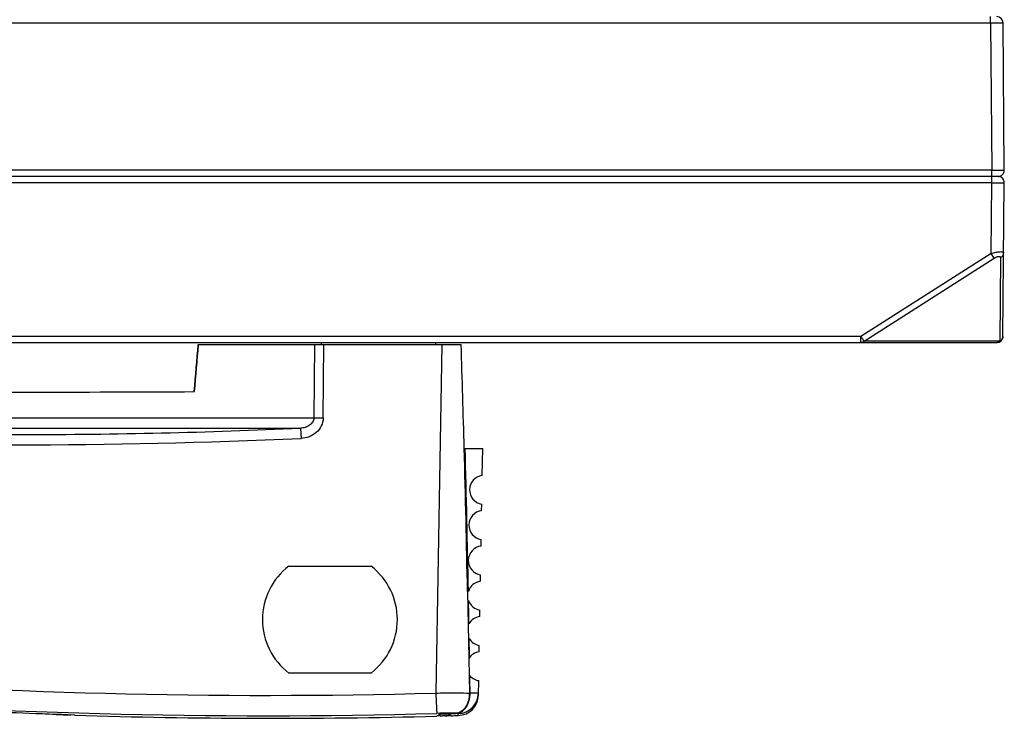
# Model space of a CAD drawing. Units: millimetres. Extents: x 44 to 311, y -65 to 274.
# Drawn here: x 177 to 225, y 24 to 57 of the extents above; entities that cross this region are included whole.
import ezdxf

# ---------------------------------------------------------------- set-up
doc = ezdxf.new("R2010")
doc.units = ezdxf.units.MM
doc.header["$LTSCALE"] = 23.1
doc.layers.get('0').update_dxf_attribs({"linetype": 'CONTINUOUS'})

msp = doc.modelspace()

# ---------------------------------------------------------------- linework, layer by layer
at = {"color": 7, "linetype": 'Continuous'}
for p, q in [((223.907, 57.214), (223.907, 57.511)), ((130.636, 57.214), (223.907, 57.214)), ((223.907, 57.214), (223.969, 50.114)), ((224.568, 50.114), (224.507, 57.214)), ((223.969, 50.114), (130.574, 50.114)), ((223.969, 49.508), (223.969, 50.114)), ((224.268, 49.811), (130.274, 49.811)), ((223.969, 49.508), (130.574, 49.508)), ((223.939, 46.103), (223.969, 49.508)), ((224.504, 42.108), (224.568, 49.508)), ((223.939, 46.103), (217.662, 42.108)), ((217.808, 41.881), (224.085, 45.875)), ((224.385, 45.902), (224.35, 41.881)), ((130.338, 41.811), (224.204, 41.811)), ((217.662, 42.108), (136.88, 42.108)), ((191.669, 41.715), (191.669, 41.811)), ((197.164, 41.811), (197.164, 41.715)), ((217.662, 41.811), (217.662, 42.108)), ((224.35, 41.881), (217.808, 41.881)), ((185.723, 41.715), (198.395, 41.715)), ((191.329, 41.715), (191.292, 38.177)), ((191.745, 38.177), (191.781, 41.715)), ((197.469, 41.715), (197.176, 24.929)), ((163.085, 38.177), (191.292, 38.177)), ((163.507, 37.687), (190.648, 37.687)), ((198.542, 36.715), (199.434, 36.715)), ((199.411, 35.409), (199.434, 36.715)), ((199.381, 33.709), (199.387, 34.024)), ((199.352, 32.009), (199.357, 32.324)), ((190.088, 31.04), (194.054, 31.04)), ((199.322, 30.309), (199.328, 30.624)), ((198.703, 29.825), (198.763, 26.593)), ((199.292, 28.609), (199.298, 28.924)), ((199.263, 26.909), (199.268, 27.224)), ((198.763, 26.593), (198.79, 24.928)), ((194.054, 25.89), (190.088, 25.89)), ((199.226, 24.828), (199.239, 25.524)), ((179.76, 23.865), (179.585, 23.871)), ((179.76, 23.883), (179.76, 23.862)), ((197.321, 23.828), (197.223, 23.825)), ((197.223, 23.825), (197.223, 23.817)), ((197.321, 23.828), (197.32, 23.878)), ((197.371, 23.888), (197.372, 23.833)), ((197.431, 23.831), (197.49, 23.834)), ((197.65, 23.918), (197.763, 23.925)), ((197.763, 23.925), (197.877, 23.932)), ((197.906, 23.835), (197.906, 23.844)), ((198.134, 23.949), (198.16, 23.951)), ((198.256, 23.846), (198.258, 23.938))]:
    msp.add_line(p, q, dxfattribs=at)
for centre, radius, start, end in [((224.207, 57.211), 0.3, 0.5, 90), ((224.268, 50.111), 0.3, 269.9985, 0.5), ((224.268, 49.511), 0.3, 359.4998, 90.0006), ((223.385, 45.509), 6.653, 212.8922, 213.0463), ((224.204, 42.111), 0.3, 270, 359.5), ((224.204, 41.984), 0.173, 270.0112, 275.8436), ((-728.167, 12.025), 927.038, 1.526052, 1.83529), ((177.078, 337.002), 299.623, 267.40386, 270.03687), ((177.077, 336.981), 299.602, 270.0372, 272.59623), ((177.09, 336.974), 300.086, 267.32269, 272.59624), ((-830.605, 9.236), 1029.514, 1.145923, 1.529397), ((199.499, 34.715), 0.7, 97.2132, 260.7868), ((199.469, 33.015), 0.7, 97.2132, 260.7868), ((199.44, 31.315), 0.7, 97.2132, 260.7868), ((192.071, 28.465), 3.25, 127.5976, 232.4013), ((192.071, 28.465), 3.25, 307.5978, 52.4013), ((199.41, 29.615), 0.7, 97.2132, 162.4558), ((199.41, 29.615), 0.7, 199.6955, 260.7868), ((199.38, 27.915), 0.7, 97.2132, 150.4919), ((199.38, 27.915), 0.7, 211.4723, 260.7868), ((199.351, 26.215), 0.7, 97.2132, 147.2295), ((188.93, 323.114), 298.299, 265.46446, 271.58414), ((199.351, 26.215), 0.7, 214.5965, 260.7868), ((188.955, 323.149), 299.315, 265.36205, 271.58408), ((198.227, 24.845), 1, 271.7163, 359), ((198.228, 24.934), 0.997, 271.7319, 358.9763), ((189.271, 323.711), 299.979, 267.23151, 268.18317), ((183.538, 123.797), 100.004, 266.93098, 267.73467), ((189.271, 323.711), 300, 268.18325, 271.51882), ((197.6, 21.388), 2.448, 89.8022, 92.5753), ((191.374, 123.164), 99.442, 273.59754, 273.89792), ((198.264, 14.113), 9.824, 93.5856, 93.7997), ((191.428, 123.124), 99.402, 273.71948, 273.8681), ((189.271, 323.711), 300, 271.64932, 271.71633), ((198.123, 24.503), 0.553, 273.8948, 281.7496)]:
    msp.add_arc(centre, radius, start, end, dxfattribs=at)
for centre, major_axis, ratio, start_param, end_param in [((177.271, -49.67), (15.455, 176.761), 0.00303, -1.042091, -1.027193), ((180.262, -15.459), (14.993, 171.474), 0.002969, -1.244606, -1.230604), ((177.271, 39.565), (15.962, 0), 0.008727, -2.115991, -1.025602), ((197.32, 30.223), (-0.745, 38.402), 0.036824, -1.581847, -1.40164), ((197.32, 30.223), (-0.745, 38.402), 0.036824, -1.622654, -1.593486), ((197.32, 30.223), (-0.745, 38.402), 0.036824, -1.664822, -1.641183)]:
    msp.add_ellipse(centre, major_axis=major_axis, ratio=ratio, start_param=start_param, end_param=end_param, dxfattribs=at)
for points, knots in [([(223.907, 57.214), (223.945, 57.214), (224.022, 57.214), (224.133, 57.214), (224.236, 57.215), (224.325, 57.215), (224.391, 57.215), (224.434, 57.215), (224.459, 57.215), (224.478, 57.214), (224.494, 57.215), (224.5, 57.213), (224.507, 57.215), (224.507, 57.214)], [0, 0, 0, 0, 0.19468, 0.382669, 0.555617, 0.707079, 0.831358, 0.881847, 0.923848, 0.95688, 0.980702, 0.995132, 1, 1, 1, 1]), ([(223.969, 50.114), (224.007, 50.114), (224.084, 50.114), (224.195, 50.114), (224.298, 50.115), (224.387, 50.115), (224.453, 50.115), (224.496, 50.115), (224.521, 50.115), (224.54, 50.114), (224.556, 50.115), (224.562, 50.113), (224.568, 50.115), (224.568, 50.114)], [0, 0, 0, 0, 0.19468, 0.382669, 0.555617, 0.707079, 0.831357, 0.881847, 0.923848, 0.95688, 0.980702, 0.995132, 1, 1, 1, 1]), ([(223.969, 49.508), (224.007, 49.508), (224.084, 49.508), (224.195, 49.508), (224.298, 49.507), (224.387, 49.507), (224.453, 49.507), (224.496, 49.508), (224.521, 49.507), (224.54, 49.508), (224.556, 49.507), (224.562, 49.509), (224.568, 49.507), (224.568, 49.508)], [0, 0, 0, 0, 0.19468, 0.382669, 0.555617, 0.707079, 0.831358, 0.881847, 0.923848, 0.95688, 0.980702, 0.995132, 1, 1, 1, 1]), ([(223.939, 46.103), (224.013, 46.127), (224.123, 46.155), (224.265, 46.18), (224.357, 46.19), (224.432, 46.19), (224.489, 46.181), (224.529, 46.164), (224.539, 46.14), (224.539, 46.13)], [0, 0, 0, 0, 0.368313, 0.535734, 0.682136, 0.801674, 0.891428, 0.952731, 1, 1, 1, 1]), ([(224.085, 45.875), (224.077, 45.887), (224.028, 45.963), (223.979, 46.039), (223.939, 46.103)], [0, 0, 0, 0, 0.166565, 1, 1, 1, 1]), ([(224.385, 45.902), (224.429, 45.924), (224.507, 45.987), (224.539, 46.083), (224.539, 46.13)], [0, 0, 0, 0, 0.512426, 1, 1, 1, 1]), ([(224.085, 45.875), (224.12, 45.897), (224.189, 45.934), (224.281, 45.966), (224.353, 45.962), (224.382, 45.93), (224.385, 45.912), (224.385, 45.902)], [0, 0, 0, 0, 0.36127, 0.654442, 0.844801, 0.919839, 1, 1, 1, 1]), ([(217.662, 42.108), (217.676, 42.087), (217.721, 42.016), (217.766, 41.946), (217.798, 41.896)], [0, 0, 0, 0, 0.295316, 1, 1, 1, 1]), ([(217.808, 41.881), (217.789, 41.86), (217.744, 41.824), (217.689, 41.811), (217.662, 41.811)], [0, 0, 0, 0, 0.518208, 1, 1, 1, 1]), ([(224.35, 41.881), (224.341, 41.871), (224.305, 41.837), (224.257, 41.816), (224.221, 41.812)], [0, 0, 0, 0, 0.266209, 1, 1, 1, 1]), ([(224.504, 42.108), (224.504, 42.062), (224.472, 41.965), (224.394, 41.902), (224.35, 41.881)], [0, 0, 0, 0, 0.484952, 1, 1, 1, 1]), ([(191.292, 38.177), (191.292, 38.11), (191.25, 37.969), (191.093, 37.811), (190.883, 37.714), (190.727, 37.69), (190.648, 37.687)], [0, 0, 0, 0, 0.22898, 0.471816, 0.73015, 1, 1, 1, 1]), ([(191.745, 38.177), (191.745, 38.045), (191.679, 37.779), (191.428, 37.46), (191.08, 37.253), (190.815, 37.206), (190.683, 37.196)], [0, 0, 0, 0, 0.24967, 0.499417, 0.749601, 1, 1, 1, 1]), ([(191.292, 38.177), (191.319, 38.178), (191.47, 38.18), (191.621, 38.179), (191.745, 38.177)], [0, 0, 0, 0, 0.179434, 1, 1, 1, 1]), ([(190.648, 37.687), (190.65, 37.684), (190.65, 37.67), (190.656, 37.643), (190.659, 37.597), (190.664, 37.535), (190.669, 37.459), (190.676, 37.344), (190.68, 37.256), (190.683, 37.196)], [0, 0, 0, 0, 0.021505, 0.078094, 0.172519, 0.301615, 0.459594, 0.635997, 1, 1, 1, 1]), ([(198.823, 25.209), (198.821, 25.302), (198.808, 25.488), (198.813, 25.675), (198.812, 25.768)], [0, 0, 0, 0, 0.500451, 1, 1, 1, 1]), ([(197.176, 24.929), (197.329, 24.93), (197.867, 24.932), (198.405, 24.932), (198.79, 24.928)], [0, 0, 0, 0, 0.283794, 1, 1, 1, 1]), ([(197.176, 24.929), (197.179, 24.811), (197.185, 24.635), (197.195, 24.408), (197.202, 24.257), (197.209, 24.132), (197.215, 24.047), (197.22, 23.997), (197.223, 23.973), (197.226, 23.958), (197.227, 23.95), (197.229, 23.948)], [0, 0, 0, 0, 0.361283, 0.53641, 0.693594, 0.822674, 0.917943, 0.951641, 0.976212, 0.992141, 1, 1, 1, 1]), ([(198.79, 24.928), (198.792, 24.805), (198.764, 24.565), (198.629, 24.25), (198.413, 24.023), (198.224, 23.958), (198.134, 23.952)], [0, 0, 0, 0, 0.288987, 0.554729, 0.788836, 1, 1, 1, 1]), ([(198.797, 24.638), (198.802, 24.662), (198.819, 24.758), (198.825, 24.856), (198.824, 24.929)], [0, 0, 0, 0, 0.246948, 1, 1, 1, 1]), ([(199.1, 24.925), (199.082, 24.926), (198.99, 24.927), (198.898, 24.928), (198.824, 24.929)], [0, 0, 0, 0, 0.200351, 1, 1, 1, 1]), ([(199.228, 24.92), (199.228, 24.92), (199.224, 24.92), (199.219, 24.922), (199.208, 24.922), (199.187, 24.923), (199.151, 24.924), (199.119, 24.925), (199.1, 24.925)], [0, 0, 0, 0, 0.016879, 0.064485, 0.143287, 0.253216, 0.565832, 1, 1, 1, 1]), ([(198.375, 24.01), (198.482, 24.064), (198.676, 24.254), (198.769, 24.502), (198.797, 24.638)], [0, 0, 0, 0, 0.462303, 1, 1, 1, 1]), ([(198.134, 23.952), (198.007, 23.957), (197.706, 23.958), (197.404, 23.953), (197.229, 23.948)], [0, 0, 0, 0, 0.418987, 1, 1, 1, 1]), ([(197.37, 23.898), (197.365, 23.898), (197.349, 23.895), (197.334, 23.893), (197.324, 23.89)], [0, 0, 0, 0, 0.352222, 1, 1, 1, 1]), ([(197.613, 23.918), (197.587, 23.917), (197.506, 23.911), (197.425, 23.905), (197.37, 23.898)], [0, 0, 0, 0, 0.319273, 1, 1, 1, 1]), ([(197.906, 23.844), (197.862, 23.843), (197.775, 23.837), (197.689, 23.836), (197.645, 23.836)], [0, 0, 0, 0, 0.500057, 1, 1, 1, 1])]:
    msp.add_open_spline(points, degree=3, knots=knots, dxfattribs=at)
for points in [[(198.824, 25.022), (198.824, 25.084), (198.824, 25.146), (198.823, 25.209)], [(198.824, 24.929), (198.823, 24.96), (198.823, 24.991), (198.824, 25.022)], [(197.372, 23.829), (197.391, 23.83), (197.411, 23.83), (197.431, 23.831)], [(197.608, 23.837), (197.648, 23.837), (197.688, 23.836), (197.727, 23.837)], [(197.727, 23.837), (197.767, 23.837), (197.806, 23.84), (197.846, 23.842)], [(197.846, 23.842), (197.866, 23.842), (197.886, 23.843), (197.906, 23.844)], [(198.235, 23.961), (198.284, 23.971), (198.331, 23.988), (198.375, 24.01)]]:
    msp.add_open_spline(points, degree=3, dxfattribs=at)

doc.saveas('drawing.dxf')
